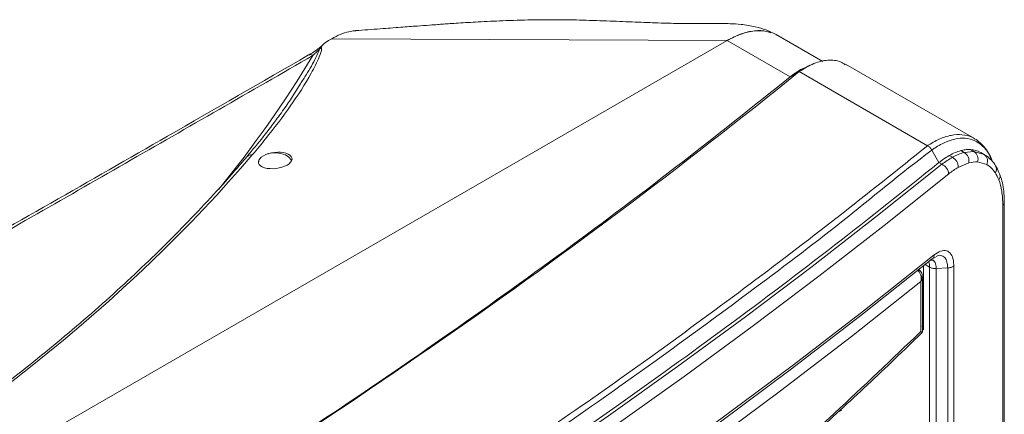
# Model space of a CAD drawing. Units: millimetres. Extents: x 0 to 360, y 0 to 676.
# Drawn here: x 63 to 87, y 250 to 259 of the extents above; entities that cross this region are included whole.
import ezdxf

# ---------------------------------------------------------------- set-up
doc = ezdxf.new("R2010")
doc.units = ezdxf.units.MM

# ---------------------------------------------------------------- blocks, each defined once
blk = doc.blocks.new('Rz_Izometryczny_Lewy')
at = {"color": 7, "linetype": 'Continuous', "lineweight": 15}
for p, q in [((81.185, 597.207), (81.14, 597.224)), ((81.143, 597.23), (81.185, 597.207)), ((79.986, 597.089), (35.721, 571.535)), ((70.581, 597.129), (70.506, 597.086)), ((79.986, 597.089), (70.581, 597.129)), ((81.484, 596.224), (79.986, 597.089)), ((82.26, 596.587), (81.185, 597.207)), ((85.863, 594.752), (82.797, 596.522)), ((81.696, 596.346), (81.484, 596.224)), ((84.747, 594.585), (81.696, 596.346)), ((81.868, 596.451), (81.729, 596.393)), ((81.98, 596.508), (81.876, 596.465)), ((84.747, 594.585), (84.748, 594.584)), ((85.019, 594.183), (84.849, 594.477)), ((85.539, 594.467), (85.616, 594.422)), ((85.616, 594.422), (85.85, 594.446)), ((85.85, 594.446), (85.769, 594.493)), ((85.85, 594.446), (86.092, 594.375)), ((86.006, 594.424), (86.092, 594.375)), ((86.104, 594.368), (86.014, 594.42)), ((68.905, 594.31), (69.015, 594.374)), ((85.088, 594.143), (85.019, 594.183)), ((85.338, 594.31), (85.265, 594.352)), ((86.157, 594.135), (85.939, 594.197)), ((86.092, 594.375), (86.099, 594.369)), ((85.727, 594.174), (85.476, 594.068)), ((86.573, 593.238), (86.573, 593.241)), ((86.537, 551.855), (86.537, 593.172)), ((86.573, 551.921), (86.573, 593.238)), ((84.556, 591.623), (84.529, 591.642)), ((84.651, 590.21), (84.651, 591.724)), ((84.797, 591.698), (84.693, 591.758)), ((84.797, 551.361), (84.797, 591.698)), ((84.956, 591.664), (85.227, 591.678)), ((84.956, 591.664), (84.956, 551.327)), ((85.227, 551.34), (85.227, 591.678)), ((85.374, 591.726), (85.374, 551.389)), ((84.625, 590.148), (84.625, 591.47)), ((84.587, 590.164), (84.587, 591.356)), ((84.651, 590.21), (84.625, 590.225)), ((82.708, 588.297), (82.619, 588.246)), ((82.627, 588.26), (82.634, 588.255)), ((82.683, 588.31), (82.695, 588.29))]:
    blk.add_line(p, q, dxfattribs=at)
at = {"color": 7, "linetype": 'Continuous', "lineweight": 15, "flags": 128}
for points in [[(79.986, 597.089), (80.207, 597.2), (80.425, 597.275), (80.635, 597.314), (80.834, 597.316), (81.019, 597.28), (81.059, 597.266)], [(69.015, 594.374), (69.127, 594.404), (69.25, 594.413), (69.371, 594.4), (69.48, 594.366), (69.565, 594.314), (69.62, 594.25), (69.629, 594.23)], [(68.838, 594.19), (68.853, 594.246), (68.905, 594.31)], [(67.208, 581.714), (68.538, 582.518), (70.316, 583.62), (72.068, 584.735), (73.793, 585.865), (75.491, 587.009), (77.161, 588.165), (78.803, 589.335), (80.418, 590.518), (82.003, 591.714), (83.56, 592.922), (85.088, 594.143)], [(85.251, 593.913), (83.721, 592.691), (82.163, 591.481), (80.575, 590.284), (78.959, 589.099), (77.315, 587.928), (75.643, 586.77), (73.943, 585.625), (72.216, 584.494), (70.462, 583.377), (68.682, 582.274), (67.423, 581.513)], [(67.493, 579.907), (68.82, 580.712), (70.735, 581.902), (72.618, 583.108), (74.471, 584.33), (76.292, 585.569), (78.08, 586.822), (79.836, 588.091), (81.559, 589.375), (83.249, 590.673), (84.905, 591.986)], [(84.859, 591.891), (83.203, 590.579), (81.514, 589.281), (79.791, 587.997), (78.036, 586.729), (76.248, 585.475), (74.427, 584.238), (72.575, 583.016), (70.692, 581.81), (68.778, 580.62), (67.493, 579.841)], [(84.826, 591.866), (84.883, 591.861), (84.929, 591.808), (84.953, 591.716), (84.956, 591.664), (84.956, 591.664), (84.956, 591.664)], [(84.936, 591.937), (84.859, 591.891), (84.859, 591.891), (84.859, 591.891)], [(84.587, 591.356), (82.937, 590.049), (81.254, 588.756), (79.537, 587.477), (77.788, 586.214), (76.006, 584.966), (74.192, 583.733), (72.347, 582.515), (70.471, 581.314), (68.564, 580.129), (67.493, 579.479)]]:
    blk.add_lwpolyline(points, dxfattribs=at)
at = {"color": 7, "linetype": 'Continuous', "lineweight": 15}
for centre, radius, start, end in [((46.066, 611.287), 28.129, 320.9032, 328.8346), ((70.077, 596.65), 0.0995, 54.0627, 115.2178), ((85.508, 594.225), 0.226, 347.0402, 61.2532), ((85.742, 594.267), 0.208, 340.4025, 58.776), ((68.671, 594.224), 0.145, 80.8997, 137.3656), ((85.23, 594.088), 0.246, 355.3802, 64.2442), ((85.99, 594.218), 0.187, 333.3544, 56.794), ((84.981, 593.894), 0.27, 3.8456, 66.708), ((86.228, 594.025), 0.16, 326.0992, 31.4442), ((86.346, 593.859), 0.127, 318.8887, 24.5192), ((86.487, 593.242), 0.0861, 305.7232, 357.3149), ((84.539, 591.598), 0.0312, 56.0258, 104.8453)]:
    blk.add_arc(centre, radius, start, end, dxfattribs=at)
for centre, major_axis, start_param, end_param in [((69.238, 594.234), (0.399, 0.049), 2.494366, 8.384688), ((15.513, 600.809), (58.101, 7.09), 5.072492, 5.806563)]:
    blk.add_ellipse(centre, major_axis=major_axis, ratio=0.477991, start_param=start_param, end_param=end_param, dxfattribs=at)
for points, knots in [([(81.185, 597.207), (81.095, 597.254), (80.925, 597.341), (80.629, 597.424), (80.341, 597.469), (80.076, 597.486), (79.873, 597.49), (79.622, 597.49), (79.298, 597.485), (78.871, 597.489), (78.393, 597.501), (77.861, 597.521), (77.267, 597.546), (76.643, 597.569), (75.993, 597.582), (75.33, 597.578), (74.681, 597.558), (74.099, 597.53), (73.683, 597.505), (73.409, 597.487), (73.246, 597.476), (73.083, 597.464), (72.877, 597.449), (72.585, 597.428), (72.194, 597.398), (71.704, 597.361), (71.345, 597.334), (71.149, 597.32)], [0, 0, 0, 0, 0.029439, 0.055653, 0.088866, 0.114261, 0.132611, 0.149259, 0.1897, 0.233566, 0.283808, 0.339886, 0.400282, 0.465038, 0.526947, 0.592733, 0.659735, 0.716781, 0.762651, 0.781096, 0.796863, 0.81011, 0.828703, 0.857097, 0.895204, 0.942894, 1, 1, 1, 1]), ([(71.157, 597.318), (71.146, 597.318), (71.092, 597.318), (71.034, 597.305), (70.989, 597.295)], [0, 0, 0, 0, 0.217483, 1, 1, 1, 1]), ([(81.022, 597.268), (80.991, 597.281), (80.876, 597.328), (80.638, 597.324), (80.319, 597.26), (80.097, 597.146), (79.986, 597.089)], [0, 0, 0, 0, 0.108207, 0.405481, 0.702743, 1, 1, 1, 1]), ([(70.386, 596.997), (70.37, 596.982), (70.318, 596.933), (70.219, 596.857), (70.118, 596.788), (70.055, 596.752), (70.035, 596.741)], [0, 0, 0, 0, 0.139188, 0.451522, 0.833979, 1, 1, 1, 1]), ([(70.506, 597.086), (70.459, 597.054), (70.39, 597.007), (70.347, 596.955), (70.334, 596.938)], [0, 0, 0, 0, 0.685418, 1, 1, 1, 1]), ([(70.334, 596.938), (70.336, 596.924), (70.349, 596.847), (70.259, 596.633), (70.037, 596.177), (69.609, 595.525), (69.12, 594.88), (68.8, 594.495), (68.694, 594.367)], [0, 0, 0, 0, 0.01705, 0.0927003, 0.2438059, 0.5463167, 0.8489737, 1, 1, 1, 1]), ([(69.837, 596.057), (69.884, 596.129), (70.021, 596.336), (70.178, 596.612), (70.266, 596.815), (70.294, 596.882)], [0, 0, 0, 0, 0.262634, 0.760651, 1, 1, 1, 1]), ([(70.334, 596.938), (70.325, 596.925), (70.312, 596.907), (70.298, 596.887), (70.295, 596.882), (70.294, 596.882)], [0, 0, 0, 0, 0.720229, 0.990553, 1, 1, 1, 1]), ([(70.135, 596.73), (68.648, 595.874), (67.16, 595.019), (64.182, 593.31), (62.691, 592.456), (60.453, 591.177), (59.707, 590.751), (58.213, 589.899), (57.467, 589.473), (55.974, 588.621), (55.228, 588.194), (53.738, 587.34), (52.994, 586.912), (51.509, 586.055), (50.769, 585.626), (49.289, 584.766), (48.55, 584.335), (47.074, 583.473), (46.336, 583.042), (44.86, 582.18), (44.122, 581.749), (41.906, 580.457), (40.427, 579.597), (37.467, 577.878), (35.985, 577.019), (34.503, 576.16)], [0, 0, 0, 0, 0.125, 0.125, 0.25, 0.25, 0.3125, 0.3125, 0.375, 0.375, 0.4375, 0.4375, 0.5, 0.5, 0.5625, 0.5625, 0.625, 0.625, 0.6875, 0.6875, 0.75, 0.75, 0.875, 0.875, 1, 1, 1, 1]), ([(70.033, 596.741), (68.915, 596.097), (65.953, 594.39), (61.845, 592.045), (58.862, 590.34), (57.733, 589.695)], [0, 0, 0, 0, 0.2734294, 0.7247792, 1, 1, 1, 1]), ([(82.791, 596.509), (82.755, 596.533), (82.636, 596.614), (82.385, 596.63), (82.052, 596.562), (81.814, 596.418), (81.696, 596.346)], [0, 0, 0, 0, 0.127048, 0.420351, 0.711922, 1, 1, 1, 1]), ([(81.484, 596.224), (81.525, 596.257), (81.566, 596.288), (81.648, 596.344), (81.689, 596.37), (81.729, 596.393)], [0, 0, 0, 0, 0.5, 0.5, 1, 1, 1, 1]), ([(61.691, 582.681), (62.409, 583.097), (64.21, 584.142), (66.998, 585.87), (70.071, 587.853), (73.057, 589.881), (75.957, 591.952), (78.777, 594.063), (80.581, 595.503), (81.484, 596.224)], [0, 0, 0, 0, 0.099353, 0.249287, 0.39926, 0.549296, 0.699416, 0.849643, 1, 1, 1, 1]), ([(69.323, 595.287), (69.364, 595.342), (69.553, 595.596), (69.712, 595.855), (69.837, 596.057)], [0, 0, 0, 0, 0.216819, 1, 1, 1, 1]), ([(69.338, 595.309), (69.27, 595.215), (69.091, 594.968), (68.831, 594.639), (68.63, 594.405), (68.56, 594.323)], [0, 0, 0, 0, 0.284603, 0.749686, 1, 1, 1, 1]), ([(84.748, 594.584), (84.769, 594.598), (84.887, 594.675), (85.103, 594.781), (85.379, 594.855), (85.632, 594.846), (85.79, 594.803), (85.858, 594.754), (85.861, 594.752)], [0, 0, 0, 0, 0.049839, 0.282178, 0.521193, 0.753172, 0.991529, 1, 1, 1, 1]), ([(86.284, 594.212), (86.259, 594.274), (86.196, 594.429), (86.068, 594.575), (85.901, 594.697), (85.71, 594.765), (85.465, 594.767), (85.199, 594.689), (84.989, 594.577), (84.872, 594.495), (84.849, 594.478)], [0, 0, 0, 0, 0.102654, 0.256228, 0.349617, 0.50279, 0.655939, 0.809177, 0.962385, 1, 1, 1, 1]), ([(86.301, 594.192), (86.299, 594.197), (86.279, 594.262), (86.221, 594.374), (86.126, 594.527), (86.004, 594.652), (85.914, 594.728), (85.862, 594.751), (85.861, 594.752)], [0, 0, 0, 0, 0.019393, 0.247859, 0.500641, 0.750426, 0.994495, 1, 1, 1, 1]), ([(66.656, 582.032), (67.327, 582.435), (68.783, 583.31), (70.971, 584.684), (73.228, 586.15), (74.885, 587.267), (76.521, 588.394), (78.19, 589.571), (80.399, 591.19), (82.609, 592.872), (84.035, 594.014), (84.747, 594.585)], [0, 0, 0, 0, 0.102601, 0.222581, 0.342562, 0.462543, 0.492537, 0.61251, 0.741669, 0.870841, 1, 1, 1, 1]), ([(84.849, 594.477), (84.849, 594.477), (84.102, 593.922), (82.73, 592.76), (80.502, 591.09), (78.3, 589.47), (76.63, 588.294), (74.993, 587.166), (73.334, 586.048), (71.075, 584.581), (68.899, 583.214), (67.455, 582.347), (66.797, 581.951)], [0, 0, 0, 0, 0, 0.129244, 0.2585, 0.387743, 0.508057, 0.538137, 0.658458, 0.778779, 0.8991, 1, 1, 1, 1]), ([(84.849, 594.478), (84.847, 594.482), (84.837, 594.505), (84.805, 594.548), (84.768, 594.572), (84.748, 594.584)], [0, 0, 0, 0, 0.068942, 0.498545, 1, 1, 1, 1]), ([(85.769, 594.493), (85.727, 594.493), (85.653, 594.494), (85.574, 594.475), (85.539, 594.467)], [0, 0, 0, 0, 0.559636, 1, 1, 1, 1]), ([(68.564, 594.322), (68.467, 594.21), (68.188, 593.883), (67.704, 593.345), (67.103, 592.709), (66.474, 592.078), (65.818, 591.451), (65.135, 590.829), (64.425, 590.213), (63.688, 589.602), (62.926, 588.997), (62.139, 588.398), (61.326, 587.805), (60.489, 587.22), (59.628, 586.641), (58.743, 586.07), (57.834, 585.507), (56.903, 584.952), (55.95, 584.405), (54.975, 583.867), (53.978, 583.338), (52.961, 582.818), (51.924, 582.308), (50.867, 581.808), (49.791, 581.317), (48.697, 580.838), (47.585, 580.368), (46.455, 579.91), (45.309, 579.462), (44.146, 579.026), (42.968, 578.602), (41.775, 578.19), (40.589, 577.796), (39.702, 577.513), (39.218, 577.363), (39.121, 577.334)], [0, 0, 0, 0, 0.016617, 0.048192, 0.079757, 0.111312, 0.142858, 0.174397, 0.205929, 0.237455, 0.268976, 0.300493, 0.332006, 0.363518, 0.395027, 0.426536, 0.458044, 0.489552, 0.521062, 0.552572, 0.584085, 0.615601, 0.64712, 0.678644, 0.710172, 0.741705, 0.773244, 0.80479, 0.836342, 0.867902, 0.899471, 0.931047, 0.962633, 0.992569, 1, 1, 1, 1]), ([(67.133, 581.757), (67.902, 582.219), (69.595, 583.239), (72.141, 584.858), (74.783, 586.603), (77.4, 588.41), (79.989, 590.279), (82.552, 592.21), (84.197, 593.525), (85.019, 594.183)], [0, 0, 0, 0, 0.118858, 0.262132, 0.405449, 0.548825, 0.699109, 0.849494, 1, 1, 1, 1]), ([(85.265, 594.352), (85.219, 594.325), (85.138, 594.276), (85.056, 594.211), (85.019, 594.183)], [0, 0, 0, 0, 0.558376, 1, 1, 1, 1]), ([(85.088, 594.143), (85.088, 594.143), (85.175, 594.207), (85.256, 594.259), (85.338, 594.31)], [0, 0, 0, 0, 0.000014, 1, 1, 1, 1]), ([(86.365, 594.108), (86.358, 594.119), (86.322, 594.178), (86.242, 594.268), (86.152, 594.342), (86.099, 594.371), (86.091, 594.375)], [0, 0, 0, 0, 0.0914701, 0.516968, 0.9281048, 1, 1, 1, 1]), ([(86.361, 593.936), (86.332, 593.977), (86.272, 594.06), (86.196, 594.11), (86.157, 594.135)], [0, 0, 0, 0, 0.495647, 1, 1, 1, 1]), ([(86.462, 593.912), (86.442, 593.964), (86.414, 594.034), (86.374, 594.093), (86.364, 594.108)], [0, 0, 0, 0, 0.746318, 1, 1, 1, 1]), ([(86.537, 593.172), (86.537, 593.231), (86.535, 593.288), (86.527, 593.398), (86.521, 593.45), (86.497, 593.601), (86.473, 593.693), (86.441, 593.775)], [0, 0, 0, 0, 0.25, 0.25, 0.5, 0.5, 1, 1, 1, 1]), ([(86.574, 593.241), (86.573, 593.275), (86.571, 593.381), (86.555, 593.553), (86.521, 593.746), (86.482, 593.857), (86.463, 593.912)], [0, 0, 0, 0, 0.136395, 0.431569, 0.722079, 1, 1, 1, 1]), ([(84.905, 591.986), (84.958, 592.023), (85.063, 592.095), (85.204, 592.099), (85.31, 592.021), (85.366, 591.886), (85.371, 591.771), (85.374, 591.726)], [0, 0, 0, 0, 0.2168511, 0.4335505, 0.6485495, 0.8608525, 1, 1, 1, 1]), ([(84.905, 591.986), (84.906, 591.965), (84.902, 591.946), (84.886, 591.913), (84.874, 591.9), (84.859, 591.891)], [0, 0, 0, 0, 0.5, 0.5, 1, 1, 1, 1]), ([(85.227, 591.678), (85.227, 591.678), (85.227, 591.715), (85.22, 591.805), (85.179, 591.917), (85.095, 591.977), (85.016, 591.986), (84.966, 591.955), (84.957, 591.949)], [0, 0, 0, 0, 0.000007, 0.166585, 0.421427, 0.681047, 0.944675, 1, 1, 1, 1]), ([(84.509, 591.62), (84.518, 591.613), (84.527, 591.606), (84.543, 591.589), (84.551, 591.58), (84.571, 591.55), (84.581, 591.527), (84.594, 591.48), (84.598, 591.454), (84.597, 591.404), (84.594, 591.379), (84.587, 591.356)], [0, 0, 0, 0, 0.125, 0.125, 0.25, 0.25, 0.5, 0.5, 0.75, 0.75, 1, 1, 1, 1]), ([(84.623, 591.469), (84.623, 591.475), (84.627, 591.503), (84.612, 591.551), (84.587, 591.6), (84.563, 591.616), (84.555, 591.622)], [0, 0, 0, 0, 0.09762, 0.4933462, 0.8373807, 1, 1, 1, 1]), ([(84.797, 591.698), (84.797, 591.713), (84.795, 591.764), (84.787, 591.812), (84.774, 591.827), (84.773, 591.827)], [0, 0, 0, 0, 0.299845, 0.972946, 1, 1, 1, 1]), ([(84.797, 591.698), (84.818, 591.686), (84.843, 591.677), (84.897, 591.665), (84.927, 591.663), (84.956, 591.664)], [0, 0, 0, 0, 0.5, 0.5, 1, 1, 1, 1]), ([(85.374, 591.726), (85.357, 591.712), (85.335, 591.701), (85.284, 591.684), (85.256, 591.679), (85.227, 591.678)], [0, 0, 0, 0, 0.5, 0.5, 1, 1, 1, 1]), ([(84.622, 591.469), (84.623, 591.462), (84.625, 591.439), (84.614, 591.408), (84.603, 591.382), (84.596, 591.37), (84.592, 591.363), (84.59, 591.36), (84.589, 591.358), (84.588, 591.357), (84.587, 591.356), (84.587, 591.356)], [0, 0, 0, 0, 0.194307, 0.598967, 0.787083, 0.885348, 0.938014, 0.966451, 0.981834, 0.993337, 1, 1, 1, 1]), ([(84.615, 590.295), (84.619, 590.294), (84.633, 590.289), (84.647, 590.26), (84.65, 590.226), (84.651, 590.21)], [0, 0, 0, 0, 0.1527543, 0.5852989, 1, 1, 1, 1]), ([(67.493, 576.824), (68.017, 577.148), (69.354, 577.977), (71.452, 579.385), (73.79, 581.039), (76.067, 582.752), (78.284, 584.518), (80.439, 586.339), (82.547, 588.215), (83.907, 589.514), (84.587, 590.164)], [0, 0, 0, 0, 0.084611, 0.215991, 0.347654, 0.479316, 0.609354, 0.739391, 0.869696, 1, 1, 1, 1]), ([(67.493, 576.748), (67.983, 577.056), (68.978, 577.68), (70.454, 578.653), (71.925, 579.658), (73.377, 580.688), (74.809, 581.742), (76.221, 582.821), (77.615, 583.925), (78.989, 585.054), (80.345, 586.209), (81.683, 587.389), (82.999, 588.594), (83.979, 589.517), (84.513, 590.04), (84.622, 590.147)], [0, 0, 0, 0, 0.07928, 0.160812, 0.242352, 0.323899, 0.405452, 0.486999, 0.568598, 0.650393, 0.732296, 0.814319, 0.89647, 0.978761, 1, 1, 1, 1]), ([(84.622, 590.148), (84.622, 590.148), (84.626, 590.147), (84.606, 590.156), (84.587, 590.164), (84.587, 590.164)], [0, 0, 0, 0, 0.235364, 0.994527, 1, 1, 1, 1])]:
    blk.add_open_spline(points, degree=3, knots=knots, dxfattribs=at)
for points in [[(70.989, 597.295), (70.857, 597.265), (70.719, 597.209), (70.581, 597.129)], [(70.294, 596.882), (70.241, 596.827), (70.188, 596.777), (70.135, 596.73)], [(63.339, 583.635), (69.995, 587.591), (76.134, 591.839), (81.696, 596.346)], [(84.849, 594.478), (84.849, 594.478), (84.849, 594.477), (84.849, 594.477)], [(85.265, 594.352), (85.358, 594.405), (85.449, 594.444), (85.539, 594.467)], [(85.338, 594.31), (85.433, 594.362), (85.526, 594.4), (85.616, 594.422)], [(85.769, 594.493), (85.854, 594.488), (85.934, 594.465), (86.006, 594.424)], [(85.938, 594.197), (85.872, 594.202), (85.801, 594.194), (85.728, 594.174)], [(85.476, 594.068), (85.402, 594.026), (85.327, 593.974), (85.251, 593.913)], [(86.441, 593.775), (86.418, 593.834), (86.391, 593.888), (86.361, 593.936)]]:
    blk.add_open_spline(points, degree=3, dxfattribs=at)

msp = doc.modelspace()

# ---------------------------------------------------------------- block references
msp.add_blockref('Rz_Izometryczny_Lewy', (0, -338.173))

doc.saveas('drawing.dxf')
